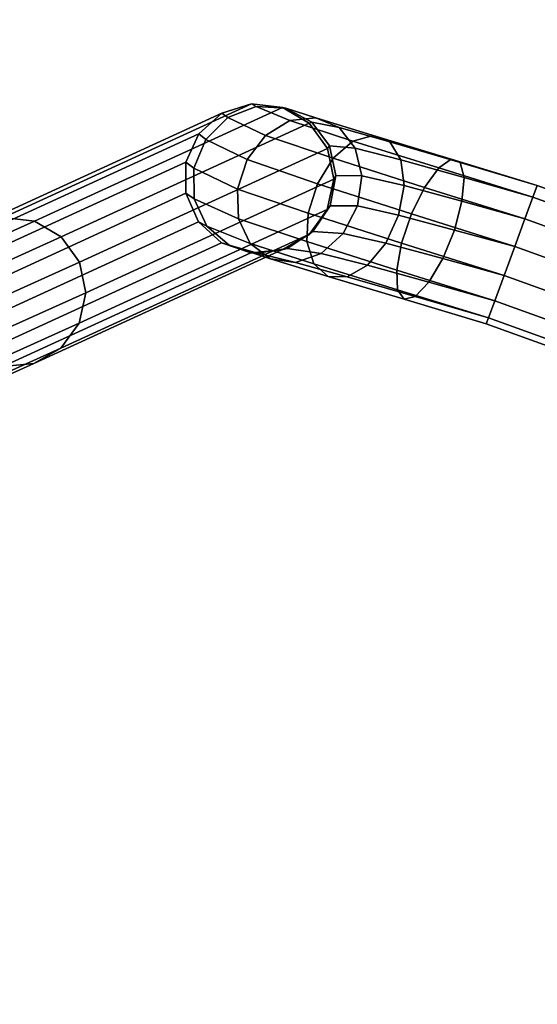
# Model space of a CAD drawing. Units: inches. Extents: x -23 to 23.8, y -19.9 to 20.2.
# Drawn here: x -16.1 to -14, y 14 to 18.1 of the extents above; entities that cross this region are included whole.
import ezdxf

# ---------------------------------------------------------------- set-up
doc = ezdxf.new("R2010")
doc.units = ezdxf.units.IN
doc.header["$MEASUREMENT"] = 0
doc.layers.add('TABLE-LEG', color=6, linetype='Continuous')
doc.layers.add('TABLE-VEN', color=6, linetype='Continuous')

msp = doc.modelspace()

# ---------------------------------------------------------------- linework, layer by layer
at = {"layer": 'TABLE-LEG'}
for points in [[(-16.3304, 17.2059, 6.6706), (-15.2944, 17.6809, 13.5072), (-15.1707, 17.72, 13.4954), (-16.2067, 17.245, 6.6589)], [(-16.2067, 17.245, 6.6589), (-15.1707, 17.72, 13.4954), (-15.0415, 17.7053, 13.4868), (-16.0775, 17.2302, 6.6503)], [(-15.1518, 17.7086, 13.7937), (-15.1707, 17.72, 13.4954), (-15.2944, 17.6809, 13.5072), (-15.2698, 17.6625, 13.821)], [(-15.0278, 17.702, 13.7564), (-15.0415, 17.7053, 13.4868), (-15.1707, 17.72, 13.4954), (-15.1518, 17.7086, 13.7937)], [(-16.4273, 17.1197, 6.6835), (-15.3913, 17.5948, 13.5201), (-15.2944, 17.6809, 13.5072), (-16.3304, 17.2059, 6.6706)], [(-16.0775, 17.2302, 6.6503), (-15.0415, 17.7053, 13.4868), (-14.9293, 17.6393, 13.4828), (-15.9653, 17.1643, 6.6463)], [(-15.2698, 17.6625, 13.821), (-15.2944, 17.6809, 13.5072), (-15.3913, 17.5948, 13.5201), (-15.3615, 17.5717, 13.8336)], [(-15.2698, 17.6625, 13.821), (-15.1118, 17.5884, 14.2483), (-15.0099, 17.6501, 14.1971), (-15.1518, 17.7086, 13.7937)], [(-15.1518, 17.7086, 13.7937), (-15.0099, 17.6501, 14.1971), (-14.9013, 17.6617, 14.1272), (-15.0278, 17.702, 13.7564)], [(-14.9193, 17.644, 13.7156), (-14.9293, 17.6393, 13.4828), (-15.0415, 17.7053, 13.4868), (-15.0278, 17.702, 13.7564)], [(-15.0278, 17.702, 13.7564), (-14.9013, 17.6617, 14.1272), (-14.8048, 17.6211, 14.0508), (-14.9193, 17.644, 13.7156)], [(-15.9653, 17.1643, 6.6463), (-14.9293, 17.6393, 13.4828), (-14.8533, 17.5335, 13.4842), (-15.8893, 17.0584, 6.6476)], [(-15.3615, 17.5717, 13.8336), (-15.1893, 17.4872, 14.2719), (-15.1118, 17.5884, 14.2483), (-15.2698, 17.6625, 13.821)], [(-15.1118, 17.5884, 14.2483), (-14.8291, 17.4926, 14.5709), (-14.7469, 17.5641, 14.5006), (-15.0099, 17.6501, 14.1971)], [(-15.0099, 17.6501, 14.1971), (-14.7469, 17.5641, 14.5006), (-14.6631, 17.5883, 14.4047), (-14.9013, 17.6617, 14.1272)], [(-14.845, 17.5445, 13.6784), (-14.8533, 17.5335, 13.4842), (-14.9293, 17.6393, 13.4828), (-14.9193, 17.644, 13.7156)], [(-14.9193, 17.644, 13.7156), (-14.8048, 17.6211, 14.0508), (-14.7371, 17.5355, 13.9809), (-14.845, 17.5445, 13.6784)], [(-14.9013, 17.6617, 14.1272), (-14.6631, 17.5883, 14.4047), (-14.5922, 17.5609, 14.2997), (-14.8048, 17.6211, 14.0508)], [(-16.4806, 17.0015, 6.6953), (-15.4446, 17.4765, 13.5319), (-15.3913, 17.5948, 13.5201), (-16.4273, 17.1197, 6.6835)], [(-15.3615, 17.5717, 13.8336), (-15.3913, 17.5948, 13.5201), (-15.4446, 17.4765, 13.5319), (-15.411, 17.4519, 13.8293)], [(-14.8048, 17.6211, 14.0508), (-14.5922, 17.5609, 14.2997), (-14.5464, 17.4866, 14.2038), (-14.7371, 17.5355, 13.9809)], [(-15.411, 17.4519, 13.8293), (-15.2292, 17.3641, 14.2639), (-15.1893, 17.4872, 14.2719), (-15.3615, 17.5717, 13.8336)], [(-15.1893, 17.4872, 14.2719), (-14.8955, 17.3861, 14.6033), (-14.8291, 17.4926, 14.5709), (-15.1118, 17.5884, 14.2483)], [(-14.8291, 17.4926, 14.5709), (-14.4476, 17.3712, 14.7868), (-14.3888, 17.4521, 14.7043), (-14.7469, 17.5641, 14.5006)], [(-14.7469, 17.5641, 14.5006), (-14.3888, 17.4521, 14.7043), (-14.3362, 17.4887, 14.5916), (-14.6631, 17.5883, 14.4047)], [(-14.6631, 17.5883, 14.4047), (-14.3362, 17.4887, 14.5916), (-14.2987, 17.4747, 14.4683), (-14.5922, 17.5609, 14.2997)], [(-14.5922, 17.5609, 14.2997), (-14.2987, 17.4747, 14.4683), (-14.2829, 17.4125, 14.3557), (-14.5464, 17.4866, 14.2038)], [(-15.8893, 17.0584, 6.6476), (-14.8533, 17.5335, 13.4842), (-14.8268, 17.4061, 13.4906), (-15.8628, 16.9311, 6.6541)], [(-14.8179, 17.4207, 13.6511), (-14.8268, 17.4061, 13.4906), (-14.8533, 17.5335, 13.4842), (-14.845, 17.5445, 13.6784)], [(-14.845, 17.5445, 13.6784), (-14.7371, 17.5355, 13.9809), (-14.7098, 17.4196, 13.9297), (-14.8179, 17.4207, 13.6511)], [(-14.7371, 17.5355, 13.9809), (-14.5464, 17.4866, 14.2038), (-14.5336, 17.3784, 14.1336), (-14.7098, 17.4196, 13.9297)], [(-16.4811, 16.8715, 6.7039), (-15.4451, 17.3465, 13.5405), (-15.4446, 17.4765, 13.5319), (-16.4806, 17.0015, 6.6953)], [(-15.411, 17.4519, 13.8293), (-15.4446, 17.4765, 13.5319), (-15.4451, 17.3465, 13.5405), (-15.4097, 17.3239, 13.8089)], [(-15.2292, 17.3641, 14.2639), (-14.9345, 17.263, 14.5924), (-14.8955, 17.3861, 14.6033), (-15.1893, 17.4872, 14.2719)], [(-14.8955, 17.3861, 14.6033), (-14.5023, 17.26, 14.8249), (-14.4476, 17.3712, 14.7868), (-14.8291, 17.4926, 14.5709)], [(-14.5464, 17.4866, 14.2038), (-14.2829, 17.4125, 14.3557), (-14.2916, 17.3129, 14.2732), (-14.5336, 17.3784, 14.1336)], [(-14.3888, 17.4521, 14.7043), (-13.995, 17.33, 14.7694), (-13.9767, 17.3795, 14.6509), (-14.3362, 17.4887, 14.5916)], [(-14.3362, 17.4887, 14.5916), (-13.9767, 17.3795, 14.6509), (-13.9767, 17.3795, 14.5213), (-14.2987, 17.4747, 14.4683)], [(-14.2987, 17.4747, 14.4683), (-13.9767, 17.3795, 14.5213), (-13.995, 17.33, 14.4029), (-14.2829, 17.4125, 14.3557)], [(-15.4097, 17.3239, 13.8089), (-15.2244, 17.2403, 14.2257), (-15.2292, 17.3641, 14.2639), (-15.411, 17.4519, 13.8293)], [(-14.4476, 17.3712, 14.7868), (-14.0284, 17.2397, 14.8561), (-13.995, 17.33, 14.7694), (-14.3888, 17.4521, 14.7043)], [(-15.8628, 16.9311, 6.6541), (-14.8268, 17.4061, 13.4906), (-14.8543, 17.2792, 13.501), (-15.8903, 16.8042, 6.6645)], [(-14.8425, 17.2941, 13.6385), (-14.8543, 17.2792, 13.501), (-14.8268, 17.4061, 13.4906), (-14.8179, 17.4207, 13.6511)], [(-14.8179, 17.4207, 13.6511), (-14.7098, 17.4196, 13.9297), (-14.7277, 17.2934, 13.9061), (-14.8425, 17.2941, 13.6385)], [(-14.7098, 17.4196, 13.9297), (-14.5336, 17.3784, 14.1336), (-14.5562, 17.255, 14.1012), (-14.7277, 17.2934, 13.9061)], [(-14.2829, 17.4125, 14.3557), (-13.995, 17.33, 14.4029), (-14.0284, 17.2397, 14.3161), (-14.2916, 17.3129, 14.2732)], [(-15.2244, 17.2403, 14.2257), (-14.9395, 17.1445, 14.5399), (-14.9345, 17.263, 14.5924), (-15.2292, 17.3641, 14.2639)], [(-14.9345, 17.263, 14.5924), (-14.5434, 17.1377, 14.812), (-14.5023, 17.26, 14.8249), (-14.8955, 17.3861, 14.6033)], [(-14.5336, 17.3784, 14.1336), (-14.2916, 17.3129, 14.2732), (-14.3231, 17.1931, 14.2351), (-14.5562, 17.255, 14.1012)], [(-14.5023, 17.26, 14.8249), (-14.0711, 17.124, 14.8962), (-14.0284, 17.2397, 14.8561), (-14.4476, 17.3712, 14.7868)], [(-13.995, 17.33, 14.7694), (-8.1992, 15.2421, 14.7623), (-8.1814, 15.2918, 14.6439), (-13.9767, 17.3795, 14.6509)], [(-13.9767, 17.3795, 14.5213), (-8.1814, 15.2918, 14.5142), (-8.1992, 15.2421, 14.3958), (-13.995, 17.33, 14.4029)], [(-16.4287, 16.7523, 6.7079), (-15.3927, 17.2273, 13.5445), (-15.4451, 17.3465, 13.5405), (-16.4811, 16.8715, 6.7039)], [(-15.4097, 17.3239, 13.8089), (-15.4451, 17.3465, 13.5405), (-15.3927, 17.2273, 13.5445), (-15.3578, 17.2098, 13.7759)], [(-15.3578, 17.2098, 13.7759), (-15.1758, 17.1373, 14.1638), (-15.2244, 17.2403, 14.2257), (-15.4097, 17.3239, 13.8089)], [(-14.2916, 17.3129, 14.2732), (-14.0284, 17.2397, 14.3161), (-14.0711, 17.124, 14.2761), (-14.3231, 17.1931, 14.2351)], [(-14.0284, 17.2397, 14.8561), (-8.2316, 15.1515, 14.849), (-8.1992, 15.2421, 14.7623), (-13.995, 17.33, 14.7694)], [(-13.995, 17.33, 14.4029), (-8.1992, 15.2421, 14.3958), (-8.2316, 15.1515, 14.3091), (-14.0284, 17.2397, 14.3161)], [(-15.8903, 16.8042, 6.6645), (-14.8543, 17.2792, 13.501), (-14.9311, 17.1747, 13.5136), (-15.9671, 16.6997, 6.6771)], [(-14.9147, 17.1864, 13.6427), (-14.9304, 17.1736, 13.5136), (-14.8543, 17.2792, 13.501), (-14.8425, 17.2941, 13.6385)], [(-14.8425, 17.2941, 13.6385), (-14.7277, 17.2934, 13.9061), (-14.7877, 17.1787, 13.9141), (-14.9147, 17.1864, 13.6427)], [(-14.7277, 17.2934, 13.9061), (-14.5562, 17.255, 14.1012), (-14.61, 17.1376, 14.1121), (-14.7877, 17.1787, 13.9141)], [(-16.5406, 17.095, 4.3014), (-16.2067, 17.245, 6.6589), (-16.0775, 17.2302, 6.6503), (-16.4114, 17.0802, 4.2928)], [(-16.3325, 16.6644, 6.7065), (-15.2965, 17.1395, 13.5431), (-15.3927, 17.2273, 13.5445), (-16.4287, 16.7523, 6.7079)], [(-16.4114, 17.0802, 4.2928), (-16.0775, 17.2302, 6.6503), (-15.9653, 17.1643, 6.6463), (-16.2992, 17.0143, 4.2888)], [(-15.3578, 17.2098, 13.7759), (-15.3927, 17.2273, 13.5445), (-15.2965, 17.1395, 13.5431), (-15.2644, 17.1292, 13.736)], [(-15.1758, 17.1373, 14.1638), (-14.9096, 17.0513, 14.4549), (-14.9395, 17.1445, 14.5399), (-15.2244, 17.2403, 14.2257)], [(-14.9395, 17.1445, 14.5399), (-14.564, 17.0256, 14.7504), (-14.5434, 17.1377, 14.812), (-14.9345, 17.263, 14.5924)], [(-14.5562, 17.255, 14.1012), (-14.3231, 17.1931, 14.2351), (-14.3721, 17.0738, 14.248), (-14.61, 17.1376, 14.1121)], [(-14.5434, 17.1377, 14.812), (-14.1158, 17.0031, 14.8826), (-14.0711, 17.124, 14.8962), (-14.5023, 17.26, 14.8249)], [(-14.0711, 17.124, 14.8962), (-8.2732, 15.0354, 14.8891), (-8.2316, 15.1515, 14.849), (-14.0284, 17.2397, 14.8561)], [(-14.0284, 17.2397, 14.3161), (-8.2316, 15.1515, 14.3091), (-8.2732, 15.0354, 14.269), (-14.0711, 17.124, 14.2761)], [(-15.2644, 17.1292, 13.736), (-15.0918, 17.0728, 14.089), (-15.1758, 17.1373, 14.1638), (-15.3578, 17.2098, 13.7759)], [(-15.0219, 17.1165, 13.6631), (-15.0438, 17.1107, 13.5262), (-14.9304, 17.1736, 13.5136), (-14.9147, 17.1864, 13.6427)], [(-14.9147, 17.1864, 13.6427), (-14.7877, 17.1787, 13.9141), (-14.8794, 17.0955, 13.9523), (-15.0219, 17.1165, 13.6631)], [(-14.3231, 17.1931, 14.2351), (-14.0711, 17.124, 14.2761), (-14.1158, 17.0031, 14.2896), (-14.3721, 17.0738, 14.248)], [(-16.2992, 17.0143, 4.2888), (-15.9653, 17.1643, 6.6463), (-15.8893, 17.0584, 6.6476), (-16.2232, 16.9084, 4.2902)], [(-15.9671, 16.6997, 6.6771), (-14.9311, 17.1747, 13.5136), (-15.0438, 17.1107, 13.5262), (-16.0798, 16.6356, 6.6897)], [(-14.9096, 17.0513, 14.4549), (-14.5603, 16.9429, 14.6506), (-14.564, 17.0256, 14.7504), (-14.9395, 17.1445, 14.5399)], [(-14.7877, 17.1787, 13.9141), (-14.61, 17.1376, 14.1121), (-14.686, 17.0466, 14.1646), (-14.8794, 17.0955, 13.9523)], [(-16.2091, 16.6232, 6.7001), (-15.1731, 17.0983, 13.5367), (-15.2965, 17.1395, 13.5431), (-16.3325, 16.6644, 6.7065)], [(-16.0798, 16.6356, 6.6897), (-15.0438, 17.1107, 13.5262), (-15.1731, 17.0983, 13.5367), (-16.2091, 16.6232, 6.7001)], [(-15.2644, 17.1292, 13.736), (-15.2965, 17.1395, 13.5431), (-15.1731, 17.0983, 13.5367), (-15.1456, 17.0962, 13.6961)], [(-15.1456, 17.0962, 13.6961), (-14.987, 17.058, 14.0142), (-15.0918, 17.0728, 14.089), (-15.2644, 17.1292, 13.736)], [(-15.0918, 17.0728, 14.089), (-14.8499, 16.9993, 14.3522), (-14.9096, 17.0513, 14.4549), (-15.1758, 17.1373, 14.1638)], [(-15.1456, 17.0962, 13.6961), (-15.1731, 17.0983, 13.5367), (-15.0438, 17.1107, 13.5262), (-15.0219, 17.1165, 13.6631)], [(-15.0219, 17.1165, 13.6631), (-14.8794, 17.0955, 13.9523), (-14.987, 17.058, 14.0142), (-15.1456, 17.0962, 13.6961)], [(-14.61, 17.1376, 14.1121), (-14.3721, 17.0738, 14.248), (-14.4301, 16.9756, 14.3096), (-14.686, 17.0466, 14.1646)], [(-14.564, 17.0256, 14.7504), (-14.1547, 16.8978, 14.8178), (-14.1158, 17.0031, 14.8826), (-14.5434, 17.1377, 14.812)], [(-14.1158, 17.0031, 14.8826), (-8.3167, 14.914, 14.8756), (-8.2732, 15.0354, 14.8891), (-14.0711, 17.124, 14.8962)], [(-14.0711, 17.124, 14.2761), (-8.2732, 15.0354, 14.269), (-8.3167, 14.914, 14.2826), (-14.1158, 17.0031, 14.2896)], [(-14.987, 17.058, 14.0142), (-14.7708, 16.9977, 14.2496), (-14.8499, 16.9993, 14.3522), (-15.0918, 17.0728, 14.089)], [(-14.8794, 17.0955, 13.9523), (-14.686, 17.0466, 14.1646), (-14.7708, 16.9977, 14.2496), (-14.987, 17.058, 14.0142)], [(-14.3721, 17.0738, 14.248), (-14.1158, 17.0031, 14.2896), (-14.1547, 16.8978, 14.3544), (-14.4301, 16.9756, 14.3096)], [(-16.2232, 16.9084, 4.2902), (-15.8893, 17.0584, 6.6476), (-15.8628, 16.9311, 6.6541), (-16.1967, 16.7811, 4.2966)], [(-14.8499, 16.9993, 14.3522), (-14.5331, 16.904, 14.53), (-14.5603, 16.9429, 14.6506), (-14.9096, 17.0513, 14.4549)], [(-14.686, 17.0466, 14.1646), (-14.4301, 16.9756, 14.3096), (-14.487, 16.9155, 14.4094), (-14.7708, 16.9977, 14.2496)], [(-14.5603, 16.9429, 14.6506), (-14.1812, 16.8263, 14.7129), (-14.1547, 16.8978, 14.8178), (-14.564, 17.0256, 14.7504)], [(-14.7708, 16.9977, 14.2496), (-14.487, 16.9155, 14.4094), (-14.5331, 16.904, 14.53), (-14.8499, 16.9993, 14.3522)], [(-14.1547, 16.8978, 14.8178), (-8.3546, 14.8083, 14.8107), (-8.3167, 14.914, 14.8756), (-14.1158, 17.0031, 14.8826)], [(-14.1158, 17.0031, 14.2896), (-8.3167, 14.914, 14.2826), (-8.3546, 14.8083, 14.3474), (-14.1547, 16.8978, 14.3544)], [(-14.5331, 16.904, 14.53), (-14.1905, 16.801, 14.5861), (-14.1812, 16.8263, 14.7129), (-14.5603, 16.9429, 14.6506)], [(-14.4301, 16.9756, 14.3096), (-14.1547, 16.8978, 14.3544), (-14.1812, 16.8263, 14.4593), (-14.487, 16.9155, 14.4094)], [(-16.1967, 16.7811, 4.2966), (-15.8628, 16.9311, 6.6541), (-15.8903, 16.8042, 6.6645), (-16.2242, 16.6542, 4.307)], [(-14.487, 16.9155, 14.4094), (-14.1812, 16.8263, 14.4593), (-14.1905, 16.801, 14.5861), (-14.5331, 16.904, 14.53)], [(-14.1812, 16.8263, 14.7129), (-8.3803, 14.7366, 14.7059), (-8.3546, 14.8083, 14.8107), (-14.1547, 16.8978, 14.8178)], [(-14.1547, 16.8978, 14.3544), (-8.3546, 14.8083, 14.3474), (-8.3803, 14.7366, 14.4523), (-14.1812, 16.8263, 14.4593)], [(-14.1905, 16.801, 14.5861), (-8.3894, 14.7112, 14.5791), (-8.3803, 14.7366, 14.7059), (-14.1812, 16.8263, 14.7129)], [(-14.1812, 16.8263, 14.4593), (-8.3803, 14.7366, 14.4523), (-8.3894, 14.7112, 14.5791), (-14.1905, 16.801, 14.5861)], [(-16.2242, 16.6542, 4.307), (-15.8903, 16.8042, 6.6645), (-15.9671, 16.6997, 6.6771), (-16.3009, 16.5497, 4.3196)], [(-16.3009, 16.5497, 4.3196), (-15.9671, 16.6997, 6.6771), (-16.0798, 16.6356, 6.6897), (-16.4137, 16.4856, 4.3322)], [(-16.4137, 16.4856, 4.3322), (-16.0798, 16.6356, 6.6897), (-16.2091, 16.6232, 6.7001), (-16.543, 16.4732, 4.3427)]]:
    msp.add_3dface(points, dxfattribs=at)
at = {"layer": 'TABLE-VEN', "invisible_edges": 10}
for points in [[(-22.7218, 10.6068, 15.766), (-22.7147, 8.1501, 15.766), (-12.3678, 19.9207, 15.766), (-14.6138, 19.7375, 15.766)], [(-22.7147, 8.1501, 15.766), (-22.1828, 4.8672, 15.766), (-8.6449, 19.72, 15.766), (-12.3678, 19.9207, 15.766)], [(-22.2468, 13.0171, 15.7661), (-22.7218, 10.6068, 15.766), (-14.6138, 19.7375, 15.766), (-16.7947, 19.1705, 15.766)], [(-22.5137, 8.1706, 14.886), (-22.5207, 10.5875, 14.886), (-14.58, 19.5383, 14.886), (-12.3689, 19.7186, 14.886)], [(-21.9856, 4.9113, 14.886), (-22.5137, 8.1706, 14.886), (-12.3689, 19.7186, 14.886), (-8.6656, 19.5189, 14.886)], [(-22.1828, 4.8672, 15.766), (-21.2679, 1.6698, 15.766), (-4.9592, 19.158, 15.766), (-8.6449, 19.72, 15.766)], [(-22.5207, 10.5875, 14.886), (-22.0534, 12.9587, 14.8861), (-16.7271, 18.98, 14.886), (-14.58, 19.5383, 14.886)], [(-21.0773, 1.7367, 14.886), (-21.9856, 4.9113, 14.886), (-8.6656, 19.5189, 14.886), (-4.9994, 18.9599, 14.886)], [(-21.2679, 1.6698, 15.766), (-20.0338, -1.4815, 15.766), (-1.3457, 18.24, 15.766), (-4.9592, 19.158, 15.766)], [(-19.8484, -1.4012, 14.886), (-21.0773, 1.7367, 14.886), (-4.9994, 18.9599, 14.886), (-1.4049, 18.0468, 14.886)], [(-20.0338, -1.4815, 15.766), (-18.5787, -4.5371, 15.766), (2.1614, 16.9748, 15.766), (-1.3457, 18.24, 15.766)], [(-18.3995, -4.4438, 14.886), (-19.8484, -1.4012, 14.886), (-1.4049, 18.0468, 14.886), (2.0837, 16.7883, 14.886)], [(-18.5787, -4.5371, 15.766), (-16.91, -7.4815, 15.766), (6.5583, 14.9193, 15.766), (2.1614, 16.9748, 15.766)], [(-16.7379, -7.3757, 14.886), (-18.3995, -4.4438, 14.886), (2.0837, 16.7883, 14.886), (6.4576, 14.7441, 14.886)], [(-16.91, -7.4815, 15.766), (-15.0363, -10.2998, 15.766), (10.786, 12.485, 15.766), (6.5583, 14.9193, 15.766)], [(-14.8721, -10.182, 14.886), (-16.7379, -7.3757, 14.886), (6.4576, 14.7441, 14.886), (10.6778, 12.3143, 14.886)]]:
    msp.add_3dface(points, dxfattribs=at)

doc.saveas('drawing.dxf')
